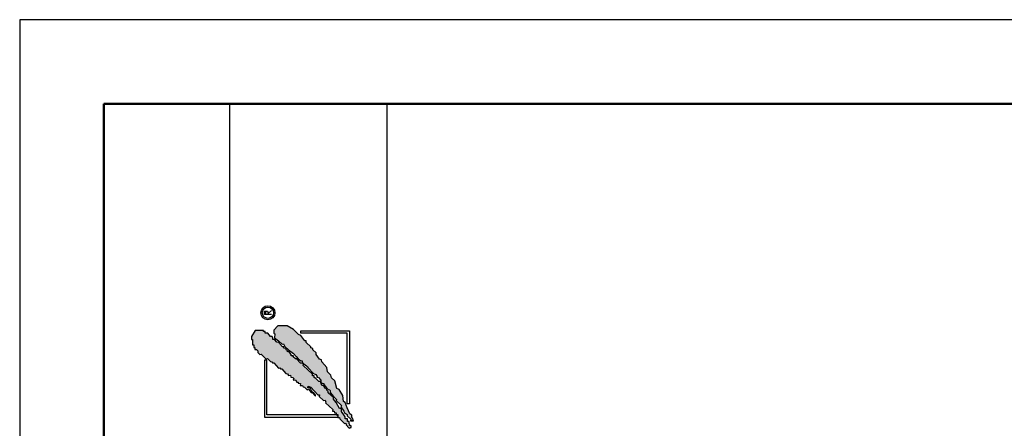
# Model space of a CAD drawing. Units: millimetres. Extents: x -3 to 417, y 30 to 327.
# Drawn here: x -3 to 90, y 288 to 327 of the extents above; entities that cross this region are included whole.
import ezdxf

# ---------------------------------------------------------------- set-up
doc = ezdxf.new("R2010")
doc.units = ezdxf.units.MM

msp = doc.modelspace()

# ---------------------------------------------------------------- hatches: boundary and pattern name
for color, points in [(9, [(22.13106437371823, 295.5301669283414), (22.11396792340327, 295.6670049438176), (21.89171290920251, 295.6841092397835), (21.89171290920251, 295.820945431385), (21.789133047208, 295.8380497273509), (21.48139578143116, 296.1288282303946), (21.44720172069731, 296.2485601260298), (21.24204315681163, 296.2827687179615), (21.01978814261088, 296.522232509233), (20.84882247935559, 296.5222325092329), (20.84882247935559, 296.6419644048689), (20.78043667809538, 296.8130110122767), (20.64366391547026, 296.8130110122768), (20.37011839022034, 297.1379981072521), (20.11367047538909, 297.1379981072523), (20.13076692570439, 297.2919385948195), (19.97689771276384, 297.2919385948195), (19.97689771276384, 297.3774618985236), (19.1904563578521, 297.3774618985236), (18.83142858102644, 296.7959067163107), (18.83142858102644, 296.5222325092329), (18.93400728291715, 296.5222325092333), (18.93400728291715, 296.1972454142577), (18.93400728291715, 296.1288282303946), (18.93400728291715, 296.0090963347585), (19.05368359522697, 296.0090963347585), (19.05368359522697, 295.7525264236468), (19.15626345722183, 295.7525264236467), (19.15626345722183, 295.5814816401137), (19.31013151005834, 295.5814816401136), (19.42980782236771, 295.4446454485119), (19.42980782236771, 295.2907031370701), (19.6349663862535, 295.1025540575712), (19.75464269856332, 295.1367626495025), (20.21625033738394, 294.6407289471196), (20.33592548958961, 294.7091479548574), (20.62656746515484, 294.4183694518139), (20.76334022778008, 294.4012651558481), (20.81462957872532, 294.2986375561785), (20.95140234135044, 294.315743676019), (21.39591236975173, 293.7855013817041), (21.53268513237674, 293.8368142696016), (21.58397448332198, 293.7170823739659), (21.72074724594734, 293.7170823739658), (22.0968714730883, 293.2894676793208), (22.25074068602828, 293.2552590873894), (22.33622409770794, 293.1013185998215), (22.54138266159316, 293.1355271917536), (22.57557556222389, 292.9473762883795), (22.76363767579403, 292.9131676964477), (22.84911992737, 292.810540096778), (22.78073412610922, 292.6394953132447), (23.00298914030986, 292.6737039051765), (23.15685835325019, 292.4684487058373), (23.25943821524504, 292.4684487058372), (23.27653466555978, 292.3829254021331), (23.49878967976076, 292.3316125142355), (23.44750032881541, 292.1605659068275), (23.68685179333102, 292.1434616108616), (23.7552387546956, 292.0066254192604), (23.85781745658653, 291.9895211232944), (24.13136298183633, 291.7329530360572), (24.25103813404257, 291.7842659239545), (24.50748720897707, 291.4763831249453), (24.610065910868, 291.4934874209112), (24.91780433674842, 291.1171874380383), (24.93490078706338, 291.236919333674), (24.76393512380821, 291.4592788289796), (24.62716236118297, 291.5276978367177), (24.52458365929249, 291.6645340283191), (24.45619669792814, 291.8526849316927), (24.43910024761283, 291.9211021155562), (24.18265233278203, 291.9382064115219), (24.2168452334123, 292.0750444269981), (24.47329430834691, 291.9724168273286), (25.14005935094917, 291.25402362964), (25.29392856388915, 291.2540236296397), (25.27683211357419, 291.1000831420722), (25.6871492413452, 290.7237831591997), (25.82392200397044, 290.7579917511314), (25.89230896533456, 290.5698408477574), (25.8581149046006, 290.5014236638941), (26.55907400793683, 289.8685537699091), (26.52488110730667, 289.6975071625017), (26.69584677056207, 289.6975071625017), (26.71294322087704, 289.5435666749343), (26.9010053344474, 289.543566674934), (26.9010053344474, 289.3896261873665), (26.94581408584884, 289.3447961487141), (27.07068185585888, 289.344796148714), (27.07068185585888, 289.1276638377087), (27.05487454738739, 289.1276638377087), (27.05487454738739, 289.0988476843232), (27.20874376032782, 289.115951980289), (27.22584021064279, 288.9791157886876), (27.68744784946307, 288.5343967980766), (27.80712300166931, 288.5515010940424), (27.8242194519845, 288.3975606064752), (28.09776497723453, 288.1067821034317), (28.26873064048971, 288.1409925192378), (28.13195787786537, 288.0896778074655), (28.32001999143517, 288.1409925192376), (28.30292354112009, 288.2949330068049), (28.16615077849508, 288.3291415987368), (28.20034483922893, 288.4317691984068), (28.1148614275495, 288.4830839101792), (28.1148614275495, 288.7054434054845), (27.96099221460929, 288.7054434054847), (27.96099221460929, 288.9791157886874), (27.73873720040876, 288.9791157886874), (27.73873720040876, 289.1672666920613), (27.39680587389819, 289.6804028665357), (27.39680587389819, 289.9711813695792), (27.19164731001263, 289.9711813695793), (26.90100533444718, 290.5185279598601), (26.64455741961649, 290.8606193508008), (26.64455741961649, 291.0145598383683), (26.13166042985051, 291.4592788289796), (26.13166042985051, 291.5790107246153), (25.9948876672255, 291.7158469162165), (25.97779121691053, 291.835578811852), (25.80682555365502, 291.9039978195904), (25.7042468517642, 292.1092530189301), (25.51618357809014, 292.1605659068274), (25.41360487619943, 292.4342401139054), (25.41360487619943, 292.5197634176091), (25.22554276262861, 292.5197634176092), (24.95199723737846, 292.8276443927444), (24.79812802443837, 292.9131676964478), (24.79812802443837, 293.0671081840155), (24.6271623611832, 293.0671081840154), (24.6271623611832, 293.2210504954576), (23.7552387546956, 294.0420694689413), (23.77233520501102, 294.1960099565082), (23.63556244238578, 294.2644289642466), (23.49878967976065, 294.2815332602127), (23.12266545261991, 294.6749393629258), (23.00298914030998, 294.6749393629258), (22.79783057642453, 294.8630884424249), (22.8320234770548, 294.965716042095), (22.59267201253886, 294.9828203380608), (22.59267201253886, 295.1025540575713), (22.3704169983381, 295.3762264407741), (22.26783713634325, 295.3591221448082), (22.26783713634325, 295.478854040444)]), (251, [(23.51588613007561, 296.8985343159807), (23.31072756619051, 297.0011600917759), (22.83202347705458, 297.4629852022274), (22.23364423571309, 297.8221808891342), (21.34462301880637, 297.822180889134), (20.95140234135044, 297.4116704904551), (20.95140234135044, 297.1379981072521), (21.05398104324115, 297.0695790995138), (21.01978814261099, 296.6932791166411), (21.39591236974979, 296.3853963176338), (21.73784369626253, 296.0946178145881), (21.85752000857235, 296.1117239344285), (21.99429277119714, 295.8722583192827), (22.35332054802279, 295.5472730481816), (22.81492702673904, 295.2051798333667), (23.07137610167445, 294.8972988582302), (23.25943821524504, 294.692043658892), (23.53298258039115, 294.4867884595519), (23.65265889270074, 294.4867884595519), (23.66975534301616, 294.2986375561785), (24.06297602047187, 294.0078608770095), (24.16555588246672, 293.9565461652371), (24.18265233278191, 293.8710246854079), (24.72974222317816, 293.2894676793206), (24.95199723737881, 293.2039461994913), (25.07167354968851, 292.998691000152), (25.03748064905824, 292.9473762883794), (25.19134986199833, 292.9131676964479), (25.41360487619943, 292.6394953132448), (25.4307013265144, 292.4684487058372), (25.58457053945449, 292.3316125142358), (25.72134330207962, 292.3316125142356), (25.72134330207962, 292.2289849145658), (25.97779121691076, 291.9382064115212), (26.11456397953566, 291.7500573320229), (26.2684331924753, 291.7329530360572), (26.31972254342088, 291.6303254363874), (26.30262609310569, 291.4934874209113), (26.54197755762243, 291.2198150377105), (26.78133018224128, 290.9290365346646), (26.9181017847626, 290.8264089349947), (26.88390888413232, 290.7237831591996), (27.37970942358299, 290.2448537527824), (27.34551652295261, 290.1080175611806), (27.61906088809894, 289.7146132823419), (27.65325494883291, 289.5777752668655), (27.94389576429433, 289.3725218914008), (27.94389576429433, 289.2527881718906), (28.26873064048993, 288.944907196756), (28.25163419017451, 288.7909648853137), (28.45679275407588, 288.8080691812798), (28.26873064048937, 288.7909648853137), (28.52517855532085, 288.7738605893479), (28.4567927540603, 289.0475347964257), (28.38840695279976, 289.1159519802889), (28.37131050248433, 289.3212071796288), (28.20034483922893, 289.4580433712301), (27.92679931397913, 290.0053899615104), (27.73873720040865, 290.535632255826), (27.58486798746856, 290.6382598554953), (27.51648218620801, 291.1856064457763), (27.17455085969743, 291.7671616279893), (26.95229584549668, 291.8526849316928), (26.7471361215072, 292.6052848974385), (26.45649530604612, 292.878959104516), (26.38810834468188, 293.1355271917532), (26.06327462858997, 293.4434099907629), (26.01198411754069, 293.8539185655676), (25.53328118850879, 294.3841608598821), (25.49908712777494, 294.589416059222), (25.31102501420457, 294.6407289471196), (24.969093687694, 295.1025540575711), (24.98619013800896, 295.2564945451385), (24.66135642191728, 295.5301669283414), (24.66135642191728, 295.6670049438176), (24.47329430834691, 295.7183178317151), (24.47329430834691, 295.820945431385), (24.0458795701569, 296.2314558300641), (24.0458795701569, 296.4025006135973), (23.89201035721669, 296.4025006135976)])]:
    msp.add_hatch(color=color).paths.add_polyline_path(points)

# ---------------------------------------------------------------- linework, layer by layer
at = {"color": 6}
for p, q in [((416.7595994458372, 326.9609965143134), (-3.240400554163102, 326.9609965143134)), ((-3.240400554163102, 326.9609965143134), (-3.240400554163102, 29.96099651431336))]:
    msp.add_line(p, q, dxfattribs=at)
at = {"color": 0, "lineweight": 50}
for p, q in [((408.7595994458368, 318.9609965143134), (4.759599445836898, 318.9609965143131)), ((4.759599445836898, 318.9609965143131), (4.759599445836898, 37.96099651431336))]:
    msp.add_line(p, q, dxfattribs=at)
at = {"color": 0}
for p, q in [((16.7510030264649, 85.56458695373067), (16.7510030264649, 318.9677990599188)), ((16.7510030264649, 318.9677990599188), (31.7510030264649, 318.9677990599188)), ((31.75100302646479, 85.12796563404811), (31.7510030264649, 318.9677990599188)), ((20.20645739353802, 298.9548161286931), (20.20645739353802, 299.125399852522))]:
    msp.add_line(p, q, dxfattribs=at)
msp.add_lwpolyline([(20.71796930125527, 298.8979548874171), (20.05016254475083, 298.8979548874171), (20.05016254475083, 299.2106920542839), (20.33433558663262, 299.2106920542839), (20.41958771536235, 298.9832470891791), (20.7321782775972, 299.2817684359555)], dxfattribs=at)
for points in [[(28.13195787786469, 288.0896778074654), (28.32001999143506, 288.1409925192378), (28.30292354112009, 288.2949330068051), (28.16615077849508, 288.3291415987368), (28.20034483922893, 288.4317691984069), (28.1148614275495, 288.4830839101791), (28.1148614275495, 288.7054434054845), (27.96099221460929, 288.7054434054845), (27.96099221460929, 288.9791157886874), (27.73873720040876, 288.9791157886874), (27.73873720040876, 289.1672666920614), (27.39680587389819, 289.6804028665357), (27.39680587389819, 289.9711813695793), (27.19164731001263, 289.9711813695793), (26.9010053344474, 290.5185279598601), (26.64455741961649, 290.8606193508009), (26.64455741961649, 291.0145598383684), (26.13166042985051, 291.4592788289796), (26.13166042985051, 291.5790107246152), (25.9948876672255, 291.7158469162167), (25.97779121691053, 291.8355788118521), (25.80682555365513, 291.9039978195902), (25.7042468517642, 292.10925301893), (25.51618357809014, 292.1605659068274), (25.41360487619943, 292.4342401139053), (25.41360487619943, 292.5197634176092), (25.22554276262861, 292.5197634176092), (24.95199723737881, 292.827644392744), (24.79812802443837, 292.9131676964479), (24.79812802443837, 293.0671081840154), (24.6271623611832, 293.0671081840154), (24.6271623611832, 293.2210504954575), (23.7552387546956, 294.0420694689413), (23.77233520501102, 294.1960099565084), (23.63556244238578, 294.2644289642466), (23.49878967976076, 294.2815332602125), (23.12266545262003, 294.6749393629258), (23.00298914030975, 294.6749393629258), (22.79783057642442, 294.863088442425), (22.8320234770548, 294.9657160420949), (22.59267201253886, 294.9828203380606), (22.59267201253886, 295.1025540575712), (22.3704169983381, 295.3762264407741), (22.26783713634325, 295.3591221448081), (22.26783713634325, 295.4788540404439), (22.13106437371823, 295.5301669283414), (22.11396792340327, 295.6670049438177), (21.89171290920251, 295.6841092397834), (21.89171290920251, 295.820945431385), (21.78913304720811, 295.8380497273509), (21.48139578143116, 296.1288282303946), (21.44720172069731, 296.2485601260299), (21.24204315681152, 296.2827687179616), (21.01978814261099, 296.522232509233), (20.84882247935559, 296.522232509233), (20.84882247935559, 296.6419644048689), (20.78043667809527, 296.8130110122767), (20.64366391547026, 296.8130110122767), (20.37011839022023, 297.1379981072522), (20.11367047538909, 297.1379981072522), (20.13076692570428, 297.2919385948195), (19.97689771276384, 297.2919385948195), (19.97689771276384, 297.3774618985236), (19.19045635785221, 297.3774618985236), (18.83142858102644, 296.7959067163107), (18.83142858102644, 296.522232509233), (18.93400728291715, 296.522232509233), (18.93400728291715, 296.1972454142577), (18.93400728291715, 296.1288282303946), (18.93400728291715, 296.0090963347585), (19.05368359522697, 296.0090963347585), (19.05368359522697, 295.7525264236468), (19.15626345722183, 295.7525264236468), (19.15626345722183, 295.5814816401136), (19.31013151005834, 295.5814816401136), (19.42980782236771, 295.444645448512), (19.42980782236771, 295.29070313707), (19.6349663862535, 295.1025540575712), (19.75464269856332, 295.1367626495027), (20.21625033738394, 294.6407289471196), (20.33592548958961, 294.7091479548575), (20.62656746515484, 294.4183694518139), (20.76334022778008, 294.4012651558481), (20.8146295787252, 294.2986375561785), (20.95140234135044, 294.315743676019), (21.39591236975173, 293.785501381704), (21.53268513237674, 293.8368142696016), (21.58397448332209, 293.7170823739658), (21.72074724594711, 293.7170823739658), (22.0968714730883, 293.2894676793209), (22.25074068602828, 293.2552590873894), (22.33622409770794, 293.1013185998216), (22.54138266159327, 293.1355271917533), (22.57557556222389, 292.9473762883796), (22.76363767579426, 292.9131676964479), (22.84911992737, 292.810540096778), (22.78073412610922, 292.6394953132448), (23.00298914030975, 292.6737039051765), (23.15685835325019, 292.4684487058372), (23.25943821524504, 292.4684487058372), (23.27653466555978, 292.3829254021331), (23.49878967976076, 292.3316125142356), (23.44750032881541, 292.1605659068274), (23.68685179333113, 292.1434616108617), (23.7552387546956, 292.0066254192603), (23.85781745658653, 291.9895211232944), (24.13136298183633, 291.7329530360572), (24.25103813404246, 291.7842659239546), (24.50748720897707, 291.4763831249453), (24.610065910868, 291.4934874209113), (24.91780433674842, 291.1171874380383), (24.93490078706338, 291.2369193336739), (24.76393512380844, 291.4592788289796), (24.6271623611832, 291.5276978367175), (24.52458365929249, 291.6645340283188), (24.45619669792825, 291.8526849316928), (24.43910024761283, 291.9211021155562), (24.18265233278191, 291.9382064115219), (24.2168452334123, 292.0750444269983), (24.47329430834691, 291.9724168273286), (25.14005935094917, 291.2540236296398), (25.29392856388915, 291.2540236296398), (25.27683211357419, 291.1000831420723), (25.68714924134531, 290.7237831591996), (25.82392200397032, 290.7579917511315), (25.89230896533456, 290.5698408477575), (25.85811490460071, 290.5014236638941), (26.55907400793683, 289.8685537699092), (26.52488110730667, 289.6975071625017), (26.69584677056207, 289.6975071625017), (26.71294322087704, 289.5435666749341), (26.9010053344474, 289.5435666749341), (26.9010053344474, 289.3896261873666), (27.05487454738739, 289.2356838759248), (27.05487454738739, 289.0988476843232), (27.20874376032782, 289.1159519802887), (27.22584021064279, 288.9791157886874), (27.68744784946318, 288.5343967980765), (27.80712300166931, 288.5515010940422), (27.8242194519845, 288.3975606064752), (28.09776497723453, 288.1067821034316), (28.26873064048993, 288.1409925192378)], [(28.26873064048993, 288.7909648853137), (28.52517855532085, 288.7738605893479), (28.4567927540603, 289.0475347964256), (28.38840695279976, 289.1159519802887), (28.37131050248433, 289.3212071796287), (28.20034483922893, 289.4580433712302), (27.92679931397913, 290.005389961511), (27.73873720040876, 290.5356322558258), (27.58486798746856, 290.6382598554954), (27.51648218620801, 291.1856064457762), (27.17455085969766, 291.7671616279889), (26.95229584549668, 291.8526849316928), (26.7471361215072, 292.6052848974385), (26.45649530604612, 292.8789591045162), (26.38810834468188, 293.1355271917533), (26.06327462858997, 293.4434099907629), (26.01198411754069, 293.8539185655676), (25.53328118850879, 294.3841608598822), (25.49908712777494, 294.5894160592221), (25.31102501420457, 294.6407289471196), (24.969093687694, 295.1025540575712), (24.98619013800896, 295.2564945451383), (24.66135642191728, 295.5301669283414), (24.66135642191728, 295.6670049438177), (24.47329430834691, 295.7183178317151), (24.47329430834691, 295.820945431385), (24.0458795701569, 296.2314558300642), (24.0458795701569, 296.4025006135975), (23.89201035721669, 296.4025006135975), (23.51588613007573, 296.8985343159808), (23.31072756619039, 297.0011600917759), (22.8320234770548, 297.4629852022273), (22.23364423571309, 297.8221808891341), (21.34462301880637, 297.8221808891341), (20.95140234135044, 297.4116704904551), (20.95140234135044, 297.1379981072522), (21.05398104324115, 297.0695790995138), (21.01978814261099, 296.6932791166411), (21.39591236975173, 296.3853963176317), (21.73784369626253, 296.0946178145881), (21.85752000857235, 296.1117239344286), (21.99429277119714, 295.8722583192827), (22.35332054802291, 295.5472730481819), (22.81492702673938, 295.2051798333663), (23.07137610167445, 294.8972988582312), (23.25943821524504, 294.6920436588917), (23.53298258039092, 294.486788459552), (23.65265889270074, 294.486788459552), (23.66975534301616, 294.2986375561785), (24.06297602047187, 294.0078608770094), (24.16555588246672, 293.956546165237), (24.18265233278191, 293.8710246854079), (24.72974222317805, 293.2894676793209), (24.95199723737881, 293.2039461994915), (25.07167354968863, 292.998691000152), (25.03748064905824, 292.9473762883796), (25.19134986199845, 292.9131676964479), (25.41360487619943, 292.6394953132448), (25.4307013265144, 292.4684487058372), (25.58457053945438, 292.3316125142356), (25.72134330207962, 292.3316125142356), (25.72134330207962, 292.2289849145658), (25.97779121691053, 291.9382064115219), (26.11456397953555, 291.7500573320229), (26.2684331924753, 291.7329530360572), (26.31972254342088, 291.6303254363874), (26.30262609310569, 291.4934874209113), (26.54197755762164, 291.2198150377081), (26.7813301822415, 290.9290365346648), (26.9181017847626, 290.8264089349947), (26.88390888413244, 290.7237831591996), (27.37970942358299, 290.2448537527824), (27.34551652295261, 290.1080175611806), (27.61906088809894, 289.7146132823419), (27.6532549488328, 289.5777752668656), (27.94389576429433, 289.3725218914009), (27.94389576429433, 289.2527881718905), (28.26873064048993, 288.9449071967559), (28.25163419017451, 288.7909648853137), (28.4567927540603, 288.8080691812796)], [(28.14874690066188, 290.393722045097), (27.93161458965631, 290.393722045097), (27.93161458965631, 297.1236605887553), (23.53538863575852, 297.1236605887553), (23.53538863575852, 297.3407928997611), (28.14874690066188, 297.3407928997611)], [(27.07068185585888, 289.1276638377088), (27.07068185585888, 289.344796148714), (20.29643676381613, 289.344796148714), (20.29643676381613, 294.5520875764913), (20.07930445281056, 294.5520875764913), (20.07930445281056, 289.1276638377088)]]:
    msp.add_lwpolyline(points, close=True, dxfattribs=at)
for radius in [0.6640676601751732, 0.5399920538863445]:
    msp.add_circle((20.38973373593785, 299.0707997512774), radius, dxfattribs=at)

doc.saveas('drawing.dxf')
